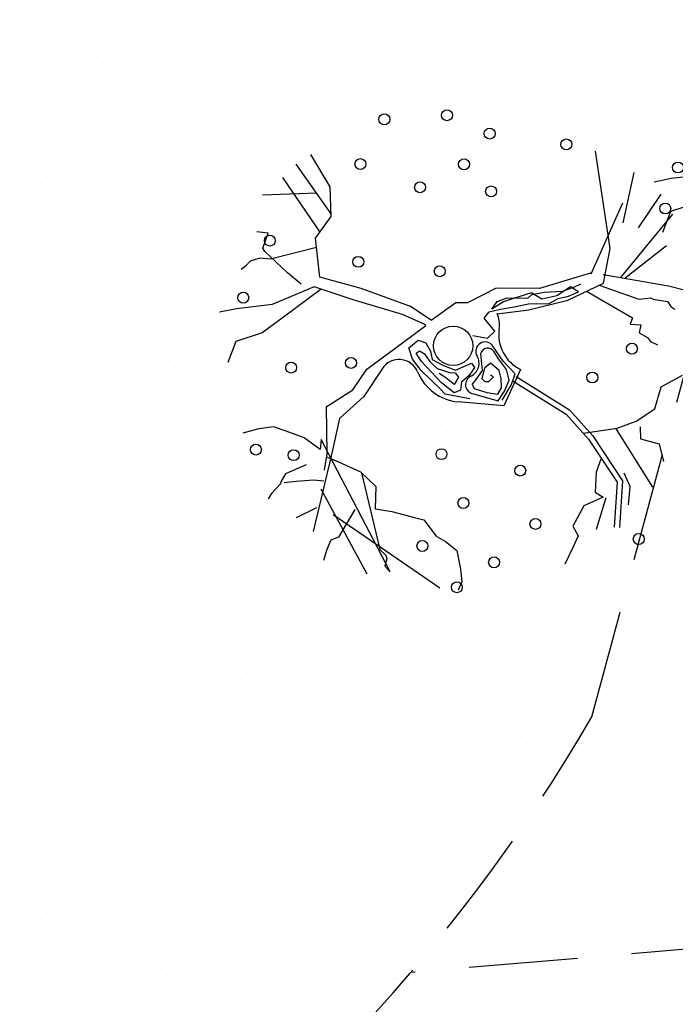
# Model space of a CAD drawing. Extents: x 289946 to 290635, y 1675618 to 1676456.
# Drawn here: x 290297 to 290312, y 1676197 to 1676220 of the extents above; entities that cross this region are included whole.
import ezdxf

# ---------------------------------------------------------------- set-up
doc = ezdxf.new("R2010")
doc.units = 0
doc.header["$LTSCALE"] = 10
doc.header["$MEASUREMENT"] = 0
doc.linetypes.add('HIDDEN', pattern=[0.375, 0.25, -0.125])
for name, color, linetype in [('-ARVORE', 3, 'CONTINUOUS'), ('-HATCH', 7, 'CONTINUOUS'), ('ARROIO', 142, 'CONTINUOUS')]:
    doc.layers.add(name, color=color, linetype=linetype)

msp = doc.modelspace()

# ---------------------------------------------------------------- linework, layer by layer
at = {"layer": '-ARVORE', "color": 8}
for p, q in [((290310.81, 1676214.385), (290310.468, 1676216.622)), ((290304.365, 1676215.806), (290303.92, 1676216.546)), ((290304.387, 1676215.183), (290303.587, 1676216.326)), ((290304.132, 1676214.762), (290303.275, 1676216.02)), ((290311.109, 1676214.972), (290311.357, 1676216.134)), ((290312.214, 1676215.993), (290311.818, 1676215.911)), ((290313.037, 1676216.09), (290312.214, 1676215.993)), ((290304.39, 1676215.123), (290304.365, 1676215.806)), ((290304.056, 1676215.656), (290302.808, 1676215.609)), ((290311.46, 1676214.859), (290311.982, 1676215.632)), ((290311.093, 1676215.427), (290310.359, 1676213.791)), ((290312.806, 1676215.437), (290312.194, 1676215.238)), ((290304.032, 1676214.621), (290304.39, 1676215.123)), ((290311.051, 1676213.719), (290312.251, 1676215.173)), ((290312.194, 1676215.238), (290312.011, 1676214.754)), ((290302.937, 1676214.739), (290302.682, 1676214.769)), ((290302.682, 1676214.769), (290302.682, 1676214.769)), ((290302.817, 1676214.39), (290302.937, 1676214.739)), ((290304.126, 1676213.723), (290304.032, 1676214.621)), ((290302.862, 1676214.314), (290302.817, 1676214.39)), ((290304.054, 1676214.409), (290302.991, 1676214.136)), ((290310.655, 1676213.587), (290310.81, 1676214.385)), ((290312.102, 1676214.445), (290311.151, 1676213.701)), ((290302.75, 1676214.158), (290302.529, 1676214.094)), ((290302.991, 1676214.136), (290302.75, 1676214.158)), ((290303.385, 1676213.824), (290302.862, 1676214.314)), ((290302.425, 1676213.983), (290302.32, 1676213.899)), ((290302.529, 1676214.094), (290302.425, 1676213.983)), ((290303.699, 1676213.56), (290303.385, 1676213.824)), ((290305.082, 1676213.466), (290304.126, 1676213.723)), ((290310.381, 1676213.827), (290309.179, 1676213.465)), ((290310.649, 1676213.789), (290312.148, 1676213.527)), ((290303.994, 1676213.505), (290303.035, 1676213.094)), ((290304.157, 1676213.45), (290303.265, 1676212.782)), ((290304.917, 1676213.195), (290303.994, 1676213.505)), ((290306.216, 1676213.053), (290305.082, 1676213.466)), ((290308.182, 1676213.473), (290307.544, 1676213.141)), ((290309.179, 1676213.465), (290308.182, 1676213.473)), ((290309.894, 1676213.499), (290309.579, 1676213.294)), ((290309.713, 1676213.404), (290309.973, 1676213.497)), ((290309.833, 1676213.193), (290310.655, 1676213.587)), ((290310.076, 1676213.389), (290309.894, 1676213.499)), ((290309.973, 1676213.497), (290310.129, 1676213.571)), ((290310.555, 1676213.54), (290311.47, 1676213.218)), ((290312.148, 1676213.527), (290312.509, 1676213.432)), ((290308.211, 1676213.161), (290308.435, 1676213.251)), ((290308.581, 1676213.231), (290308.354, 1676213.154)), ((290308.435, 1676213.251), (290308.916, 1676213.243)), ((290308.998, 1676213.362), (290308.581, 1676213.231)), ((290308.916, 1676213.243), (290309.008, 1676213.322)), ((290309.238, 1676213.217), (290308.998, 1676213.362)), ((290309.008, 1676213.322), (290309.29, 1676213.379)), ((290309.579, 1676213.294), (290309.238, 1676213.217)), ((290309.29, 1676213.379), (290309.713, 1676213.404)), ((290309.403, 1676213.117), (290309.608, 1676213.23)), ((290309.608, 1676213.23), (290309.847, 1676213.29)), ((290309.847, 1676213.29), (290310.076, 1676213.389)), ((290310.262, 1676213.399), (290311.32, 1676212.789)), ((290311.47, 1676213.218), (290311.744, 1676213.251)), ((290311.744, 1676213.251), (290311.798, 1676213.218)), ((290311.798, 1676213.218), (290312.13, 1676213.166)), ((290302.212, 1676212.998), (290301.816, 1676212.916)), ((290303.035, 1676213.094), (290302.212, 1676212.998)), ((290306.031, 1676212.868), (290304.917, 1676213.195)), ((290306.689, 1676212.732), (290306.216, 1676213.053)), ((290306.689, 1676212.732), (290307.254, 1676213.143)), ((290307.254, 1676213.143), (290307.544, 1676213.141)), ((290308.024, 1676212.925), (290308.288, 1676212.99)), ((290308.084, 1676212.989), (290308.211, 1676213.161)), ((290308.354, 1676213.154), (290308.084, 1676212.989)), ((290308.288, 1676212.99), (290308.6, 1676213.039)), ((290308.6, 1676213.039), (290308.927, 1676213.112)), ((290308.927, 1676213.112), (290309.403, 1676213.117)), ((290308.933, 1676212.97), (290309.833, 1676213.193)), ((290312.13, 1676213.166), (290312.204, 1676213.047)), ((290312.204, 1676213.047), (290312.297, 1676212.991)), ((290303.265, 1676212.782), (290302.805, 1676212.442)), ((290306.531, 1676212.64), (290306.031, 1676212.868)), ((290307.911, 1676212.777), (290308.024, 1676212.925)), ((290308.153, 1676212.485), (290307.911, 1676212.777)), ((290308.208, 1676212.884), (290308.933, 1676212.97)), ((290311.32, 1676212.789), (290311.27, 1676212.646)), ((290305.85, 1676212.086), (290306.564, 1676212.615)), ((290306.564, 1676212.615), (290306.531, 1676212.64)), ((290311.27, 1676212.646), (290311.511, 1676212.624)), ((290311.511, 1676212.624), (290311.477, 1676212.447)), ((290302.805, 1676212.442), (290302.192, 1676212.242)), ((290302.805, 1676212.442), (290302.805, 1676212.442)), ((290302.805, 1676212.442), (290302.805, 1676212.442)), ((290307.65, 1676212.383), (290307.983, 1676212.317)), ((290307.983, 1676212.317), (290308.153, 1676212.485)), ((290311.477, 1676212.447), (290311.663, 1676212.334)), ((290311.663, 1676212.334), (290311.735, 1676212.241)), ((290302.192, 1676212.242), (290302.009, 1676211.759)), ((290305.212, 1676211.605), (290305.85, 1676212.086)), ((290306.179, 1676212.097), (290306.389, 1676212.275)), ((290306.258, 1676211.835), (290306.179, 1676212.097)), ((290306.389, 1676212.275), (290306.567, 1676212.214)), ((290306.567, 1676212.214), (290306.676, 1676212.023)), ((290308.344, 1676211.793), (290308.111, 1676212.137)), ((290311.735, 1676212.241), (290311.893, 1676212.171)), ((290306.342, 1676211.975), (290306.421, 1676212.029)), ((290306.466, 1676211.787), (290306.342, 1676211.975)), ((290306.421, 1676212.029), (290306.537, 1676211.959)), ((290306.537, 1676211.959), (290306.656, 1676211.785)), ((290306.676, 1676212.023), (290306.716, 1676211.828)), ((290307.824, 1676211.961), (290307.862, 1676211.576)), ((290308.239, 1676211.846), (290308.136, 1676212.01)), ((290306.462, 1676211.575), (290306.258, 1676211.835)), ((290306.925, 1676211.295), (290306.466, 1676211.787)), ((290306.656, 1676211.785), (290306.83, 1676211.624)), ((290306.716, 1676211.828), (290306.975, 1676211.694)), ((290306.83, 1676211.624), (290306.999, 1676211.567)), ((290306.975, 1676211.694), (290307.248, 1676211.586)), ((290307.248, 1676211.586), (290307.617, 1676211.748)), ((290307.69, 1676211.647), (290307.567, 1676211.461)), ((290307.617, 1676211.748), (290307.69, 1676211.647)), ((290307.919, 1676211.632), (290307.852, 1676211.391)), ((290308.054, 1676211.743), (290307.919, 1676211.632)), ((290308.256, 1676211.575), (290308.054, 1676211.743)), ((290308.419, 1676211.601), (290308.239, 1676211.846)), ((290308.62, 1676211.503), (290308.344, 1676211.793)), ((290304.89, 1676211.131), (290305.212, 1676211.605)), ((290305.565, 1676211.615), (290305.143, 1676210.978)), ((290306.888, 1676211.16), (290306.462, 1676211.575)), ((290307.026, 1676211.406), (290306.873, 1676211.508)), ((290306.999, 1676211.567), (290307.113, 1676211.532)), ((290307.216, 1676211.255), (290307.026, 1676211.406)), ((290307.113, 1676211.532), (290307.243, 1676211.522)), ((290307.317, 1676211.421), (290307.216, 1676211.255)), ((290307.243, 1676211.522), (290307.317, 1676211.421)), ((290307.567, 1676211.461), (290307.386, 1676211.31)), ((290307.862, 1676211.576), (290307.716, 1676211.371)), ((290308.015, 1676211.325), (290308.123, 1676211.429)), ((290308.123, 1676211.429), (290308.057, 1676211.469)), ((290308.303, 1676211.389), (290308.256, 1676211.575)), ((290308.742, 1676211.599), (290308.364, 1676210.763)), ((290308.486, 1676211.357), (290308.419, 1676211.601)), ((290308.538, 1676211.257), (290308.62, 1676211.503)), ((290308.644, 1676211.436), (290309.873, 1676210.668)), ((290311.98, 1676211.201), (290312.473, 1676211.473)), ((290307.222, 1676211.06), (290306.925, 1676211.295)), ((290307.386, 1676211.31), (290307.363, 1676211.123)), ((290307.716, 1676211.371), (290307.63, 1676211.265)), ((290307.63, 1676211.265), (290307.681, 1676211.165)), ((290307.852, 1676211.391), (290307.924, 1676211.324)), ((290307.924, 1676211.324), (290308.015, 1676211.325)), ((290308.222, 1676211.032), (290308.311, 1676211.18)), ((290308.311, 1676211.18), (290308.303, 1676211.389)), ((290308.319, 1676210.894), (290308.538, 1676211.257)), ((290308.379, 1676211.105), (290308.486, 1676211.357)), ((290308.578, 1676211.331), (290309.793, 1676210.573)), ((290311.837, 1676210.694), (290311.98, 1676211.201)), ((290304.27, 1676210.739), (290304.89, 1676211.131)), ((290305.143, 1676210.978), (290304.584, 1676210.475)), ((290307.012, 1676211.029), (290306.888, 1676211.16)), ((290307.58, 1676210.922), (290307.012, 1676211.029)), ((290307.363, 1676211.123), (290307.222, 1676211.06)), ((290307.663, 1676211.041), (290308.23, 1676210.879)), ((290307.681, 1676211.165), (290307.973, 1676211.068)), ((290307.973, 1676211.068), (290308.222, 1676211.032)), ((290308.23, 1676210.879), (290308.379, 1676211.105)), ((290304.27, 1676210.739), (290304.292, 1676209.661)), ((290308.364, 1676210.763), (290307.31, 1676210.856)), ((290309.793, 1676210.573), (290310.308, 1676209.998)), ((290309.873, 1676210.668), (290310.406, 1676210.074)), ((290311.409, 1676210.408), (290311.837, 1676210.694)), ((290303.064, 1676210.28), (290302.727, 1676210.235)), ((290303.35, 1676210.181), (290303.064, 1676210.28)), ((290304.584, 1676210.475), (290304.385, 1676209.604)), ((290310.97, 1676210.253), (290311.409, 1676210.408)), ((290311.496, 1676210.281), (290311.509, 1676210.001)), ((290302.727, 1676210.235), (290302.358, 1676210.137)), ((290303.767, 1676210.028), (290303.35, 1676210.181)), ((290310.186, 1676210.132), (290310.97, 1676210.253)), ((290310.406, 1676210.074), (290311.092, 1676209.04)), ((290311.786, 1676208.892), (290310.936, 1676210.248)), ((290304.132, 1676209.757), (290303.767, 1676210.028)), ((290304.161, 1676209.987), (290304.132, 1676209.757)), ((290305.748, 1676206.948), (290304.161, 1676209.987)), ((290310.308, 1676209.998), (290310.966, 1676209.006)), ((290311.509, 1676210.001), (290311.935, 1676209.892)), ((290311.935, 1676209.892), (290312.035, 1676209.485)), ((290304.385, 1676209.604), (290303.975, 1676207.872)), ((290304.292, 1676209.661), (290304.226, 1676209.28)), ((290304.299, 1676209.582), (290304.561, 1676209.473)), ((290303.811, 1676209.407), (290303.338, 1676209.198)), ((290304.561, 1676209.473), (290305.061, 1676209.245)), ((290310.593, 1676209.54), (290310.482, 1676209.235)), ((290303.338, 1676209.198), (290303.228, 1676209.016)), ((290305.061, 1676209.245), (290305.419, 1676208.905)), ((290305.087, 1676209.22), (290305.512, 1676207.462)), ((290310.482, 1676209.235), (290310.46, 1676208.778)), ((290311.268, 1676208.909), (290311.126, 1676209.217)), ((290303.22, 1676208.972), (290303.013, 1676208.75)), ((290303.228, 1676209.016), (290303.22, 1676208.972)), ((290303.58, 1676209.026), (290303.306, 1676208.994)), ((290303.981, 1676209.056), (290303.58, 1676209.026)), ((290304.223, 1676209.034), (290303.981, 1676209.056)), ((290305.419, 1676208.905), (290305.402, 1676208.395)), ((290310.966, 1676209.006), (290310.902, 1676207.973)), ((290311.092, 1676209.04), (290311.025, 1676207.966)), ((290311.231, 1676208.486), (290311.268, 1676208.909)), ((290303.013, 1676208.75), (290302.936, 1676208.623)), ((290304.151, 1676208.855), (290305.21, 1676206.902)), ((290310.46, 1676208.778), (290310.647, 1676208.665)), ((290302.936, 1676208.623), (290302.936, 1676208.623)), ((290310.199, 1676208.466), (290309.951, 1676207.996)), ((290310.647, 1676208.665), (290310.199, 1676208.466)), ((290310.711, 1676208.651), (290310.488, 1676207.92)), ((290304.051, 1676208.42), (290303.581, 1676208.184)), ((290304.431, 1676208.264), (290306.89, 1676206.579)), ((290304.937, 1676208.379), (290304.554, 1676207.744)), ((290305.402, 1676208.395), (290305.786, 1676208.336)), ((290305.786, 1676208.336), (290306.303, 1676208.197)), ((290306.303, 1676208.197), (290306.522, 1676208.139)), ((290306.522, 1676208.139), (290306.808, 1676207.768)), ((290309.951, 1676207.996), (290310.072, 1676207.775)), ((290310.072, 1676207.775), (290309.956, 1676207.523)), ((290304.384, 1676207.674), (290304.29, 1676207.458)), ((290304.554, 1676207.744), (290304.384, 1676207.674)), ((290306.808, 1676207.768), (290307.021, 1676207.639)), ((290307.021, 1676207.639), (290307.28, 1676207.433)), ((290304.29, 1676207.458), (290304.212, 1676207.209)), ((290305.512, 1676207.462), (290305.65, 1676207.329)), ((290305.65, 1676207.329), (290305.671, 1676207.242)), ((290307.28, 1676207.433), (290307.368, 1676207.008)), ((290309.956, 1676207.523), (290309.766, 1676207.118)), ((290305.671, 1676207.242), (290305.623, 1676207.073)), ((290305.623, 1676207.073), (290305.748, 1676206.948)), ((290307.368, 1676207.008), (290307.395, 1676206.72)), ((290307.395, 1676206.72), (290307.312, 1676206.522))]:
    msp.add_line(p, q, dxfattribs=at)
for centre, radius in [((290307.053, 1676217.449), 0.126), ((290305.612, 1676217.355), 0.126), ((290308.036, 1676217.028), 0.126), ((290309.798, 1676216.779), 0.126), ((290305.062, 1676216.326), 0.126), ((290307.445, 1676216.321), 0.126), ((290312.367, 1676216.247), 0.126), ((290306.434, 1676215.793), 0.126), ((290308.069, 1676215.696), 0.126), ((290312.075, 1676215.304), 0.126), ((290302.978, 1676214.565), 0.126), ((290305.014, 1676214.077), 0.126), ((290306.886, 1676213.861), 0.126), ((290302.366, 1676213.252), 0.126), ((290307.196, 1676212.145), 0.451), ((290311.308, 1676212.078), 0.126), ((290304.846, 1676211.752), 0.126), ((290303.469, 1676211.644), 0.126), ((290310.398, 1676211.416), 0.126), ((290302.657, 1676209.758), 0.126), ((290303.526, 1676209.629), 0.126), ((290306.927, 1676209.652), 0.126), ((290308.739, 1676209.274), 0.126), ((290307.432, 1676208.529), 0.126), ((290309.089, 1676208.047), 0.126), ((290311.466, 1676207.7), 0.126), ((290306.488, 1676207.54), 0.126), ((290308.136, 1676207.163), 0.126), ((290307.28, 1676206.591), 0.126)]:
    msp.add_circle(centre, radius, dxfattribs=at)
for centre, radius, start, end in [((290307.627, 1676212.631), 0.634, 351.6375, 23.5941), ((290309.148, 1676212.407), 0.904, 171.6375, 243.3225), ((290307.932, 1676212.017), 0.216, 34.0138, 210.6913), ((290307.991, 1676211.918), 0.172, 32.061, 165.5257), ((290307.469, 1676211.742), 0.323, 294.8447, 30.6913), ((290305.953, 1676211.37), 0.459, 22.2236, 147.8242), ((290307.407, 1676211.965), 1.112, 202.2236, 264.9582), ((290307.695, 1676211.254), 0.215, 114.8447, 261.3834)]:
    msp.add_arc(centre, radius, start, end, dxfattribs=at)
at = {"layer": '-HATCH', "color": 3}
for p, q in [((290297.396, 1676218.67), (290297.396, 1676218.67)), ((290299.143, 1676218.648), (290299.143, 1676218.648)), ((290300.89, 1676218.626), (290300.89, 1676218.626)), ((290302.637, 1676218.605), (290302.637, 1676218.605)), ((290304.383, 1676218.583), (290304.383, 1676218.583)), ((290306.13, 1676218.561), (290306.13, 1676218.561)), ((290307.877, 1676218.54), (290307.877, 1676218.54)), ((290309.624, 1676218.518), (290309.624, 1676218.518)), ((290311.371, 1676218.496), (290311.371, 1676218.496)), ((290298.427, 1676217.259), (290298.427, 1676217.259)), ((290300.174, 1676217.238), (290300.174, 1676217.238)), ((290301.921, 1676217.216), (290301.921, 1676217.216)), ((290303.667, 1676217.194), (290303.667, 1676217.194)), ((290305.414, 1676217.173), (290305.414, 1676217.173)), ((290307.161, 1676217.151), (290307.161, 1676217.151)), ((290308.908, 1676217.129), (290308.908, 1676217.129)), ((290310.655, 1676217.108), (290310.655, 1676217.108)), ((290297.711, 1676215.87), (290297.711, 1676215.87)), ((290299.458, 1676215.849), (290299.458, 1676215.849)), ((290301.205, 1676215.827), (290301.205, 1676215.827)), ((290302.951, 1676215.805), (290302.951, 1676215.805)), ((290304.698, 1676215.784), (290304.698, 1676215.784)), ((290306.445, 1676215.762), (290306.445, 1676215.762)), ((290308.192, 1676215.741), (290308.192, 1676215.741)), ((290309.938, 1676215.719), (290309.938, 1676215.719)), ((290311.685, 1676215.697), (290311.685, 1676215.697)), ((290298.742, 1676214.46), (290298.742, 1676214.46)), ((290300.488, 1676214.438), (290300.488, 1676214.438)), ((290302.235, 1676214.417), (290302.235, 1676214.417)), ((290303.982, 1676214.395), (290303.982, 1676214.395)), ((290305.729, 1676214.373), (290305.729, 1676214.373)), ((290307.476, 1676214.352), (290307.476, 1676214.352)), ((290309.222, 1676214.33), (290309.222, 1676214.33)), ((290310.969, 1676214.308), (290310.969, 1676214.308)), ((290298.026, 1676213.071), (290298.026, 1676213.071)), ((290299.772, 1676213.05), (290299.772, 1676213.05)), ((290301.519, 1676213.028), (290301.519, 1676213.028)), ((290303.266, 1676213.006), (290303.266, 1676213.006)), ((290305.013, 1676212.985), (290305.013, 1676212.985)), ((290306.76, 1676212.963), (290306.76, 1676212.963)), ((290308.506, 1676212.941), (290308.506, 1676212.941)), ((290310.253, 1676212.92), (290310.253, 1676212.92)), ((290312, 1676212.898), (290312, 1676212.898)), ((290297.31, 1676211.682), (290297.31, 1676211.682)), ((290299.056, 1676211.661), (290299.056, 1676211.661)), ((290300.803, 1676211.639), (290300.803, 1676211.639)), ((290302.55, 1676211.617), (290302.55, 1676211.617)), ((290304.297, 1676211.596), (290304.297, 1676211.596)), ((290306.044, 1676211.574), (290306.044, 1676211.574)), ((290307.79, 1676211.553), (290307.79, 1676211.553)), ((290309.537, 1676211.531), (290309.537, 1676211.531)), ((290311.284, 1676211.509), (290311.284, 1676211.509)), ((290298.34, 1676210.272), (290298.34, 1676210.272)), ((290300.087, 1676210.25), (290300.087, 1676210.25)), ((290301.834, 1676210.229), (290301.834, 1676210.229)), ((290303.581, 1676210.207), (290303.581, 1676210.207)), ((290305.328, 1676210.185), (290305.328, 1676210.185)), ((290307.074, 1676210.164), (290307.074, 1676210.164)), ((290308.821, 1676210.142), (290308.821, 1676210.142)), ((290310.568, 1676210.12), (290310.568, 1676210.12)), ((290297.624, 1676208.883), (290297.624, 1676208.883)), ((290299.371, 1676208.862), (290299.371, 1676208.862)), ((290301.118, 1676208.84), (290301.118, 1676208.84)), ((290302.865, 1676208.818), (290302.865, 1676208.818)), ((290304.612, 1676208.797), (290304.612, 1676208.797)), ((290306.358, 1676208.775), (290306.358, 1676208.775)), ((290308.105, 1676208.753), (290308.105, 1676208.753)), ((290309.852, 1676208.732), (290309.852, 1676208.732)), ((290311.599, 1676208.71), (290311.599, 1676208.71)), ((290298.655, 1676207.473), (290298.655, 1676207.473)), ((290300.402, 1676207.451), (290300.402, 1676207.451)), ((290302.149, 1676207.429), (290302.149, 1676207.429)), ((290303.895, 1676207.408), (290303.895, 1676207.408)), ((290305.642, 1676207.386), (290305.642, 1676207.386)), ((290307.389, 1676207.365), (290307.389, 1676207.365)), ((290309.136, 1676207.343), (290309.136, 1676207.343)), ((290310.883, 1676207.321), (290310.883, 1676207.321)), ((290297.939, 1676206.084), (290297.939, 1676206.084)), ((290299.686, 1676206.062), (290299.686, 1676206.062)), ((290301.433, 1676206.041), (290301.433, 1676206.041)), ((290303.179, 1676206.019), (290303.179, 1676206.019)), ((290304.926, 1676205.997), (290304.926, 1676205.997)), ((290306.673, 1676205.976), (290306.673, 1676205.976)), ((290308.42, 1676205.954), (290308.42, 1676205.954)), ((290310.167, 1676205.932), (290310.167, 1676205.932)), ((290311.913, 1676205.911), (290311.913, 1676205.911)), ((290297.223, 1676204.695), (290297.223, 1676204.695)), ((290298.97, 1676204.674), (290298.97, 1676204.674)), ((290300.717, 1676204.652), (290300.717, 1676204.652)), ((290302.463, 1676204.63), (290302.463, 1676204.63)), ((290304.21, 1676204.609), (290304.21, 1676204.609)), ((290305.957, 1676204.587), (290305.957, 1676204.587)), ((290307.704, 1676204.565), (290307.704, 1676204.565)), ((290309.451, 1676204.544), (290309.451, 1676204.544)), ((290311.197, 1676204.522), (290311.197, 1676204.522)), ((290298.254, 1676203.285), (290298.254, 1676203.285)), ((290300.001, 1676203.263), (290300.001, 1676203.263)), ((290301.747, 1676203.242), (290301.747, 1676203.242)), ((290303.494, 1676203.22), (290303.494, 1676203.22)), ((290305.241, 1676203.198), (290305.241, 1676203.198)), ((290306.988, 1676203.177), (290306.988, 1676203.177)), ((290308.735, 1676203.155), (290308.735, 1676203.155)), ((290310.481, 1676203.133), (290310.481, 1676203.133)), ((290312.228, 1676203.112), (290312.228, 1676203.112)), ((290297.538, 1676201.896), (290297.538, 1676201.896)), ((290299.285, 1676201.874), (290299.285, 1676201.874)), ((290301.031, 1676201.853), (290301.031, 1676201.853)), ((290302.778, 1676201.831), (290302.778, 1676201.831)), ((290304.525, 1676201.809), (290304.525, 1676201.809)), ((290306.272, 1676201.788), (290306.272, 1676201.788)), ((290308.019, 1676201.766), (290308.019, 1676201.766)), ((290309.765, 1676201.745), (290309.765, 1676201.745)), ((290311.512, 1676201.723), (290311.512, 1676201.723)), ((290298.569, 1676200.486), (290298.569, 1676200.486)), ((290300.315, 1676200.464), (290300.315, 1676200.464)), ((290302.062, 1676200.442), (290302.062, 1676200.442)), ((290303.809, 1676200.421), (290303.809, 1676200.421)), ((290305.556, 1676200.399), (290305.556, 1676200.399)), ((290307.302, 1676200.377), (290307.302, 1676200.377)), ((290309.049, 1676200.356), (290309.049, 1676200.356)), ((290310.796, 1676200.334), (290310.796, 1676200.334)), ((290297.852, 1676199.097), (290297.852, 1676199.097)), ((290299.599, 1676199.075), (290299.599, 1676199.075)), ((290301.346, 1676199.054), (290301.346, 1676199.054)), ((290303.093, 1676199.032), (290303.093, 1676199.032)), ((290304.84, 1676199.01), (290304.84, 1676199.01)), ((290306.586, 1676198.989), (290306.586, 1676198.989)), ((290308.333, 1676198.967), (290308.333, 1676198.967)), ((290310.08, 1676198.945), (290310.08, 1676198.945)), ((290311.827, 1676198.924), (290311.827, 1676198.924)), ((290298.883, 1676197.686), (290298.883, 1676197.686)), ((290300.63, 1676197.665), (290300.63, 1676197.665)), ((290302.377, 1676197.643), (290302.377, 1676197.643)), ((290304.124, 1676197.621), (290304.124, 1676197.621)), ((290305.87, 1676197.6), (290305.87, 1676197.6)), ((290307.617, 1676197.578), (290307.617, 1676197.578)), ((290309.364, 1676197.557), (290309.364, 1676197.557)), ((290311.111, 1676197.535), (290311.111, 1676197.535))]:
    msp.add_line(p, q, dxfattribs=at)
at = {"layer": 'ARROIO', "color": 8, "linetype": 'HIDDEN'}
for p, q in [((290310.385, 1676203.607), (290314.788, 1676219.908)), ((290336.213, 1676200.251), (290306.222, 1676197.729))]:
    msp.add_line(p, q, dxfattribs=at)
msp.add_arc((290275.794, 1676223.693), 40, 316.0421, 329.858, dxfattribs=at)

doc.saveas('drawing.dxf')
